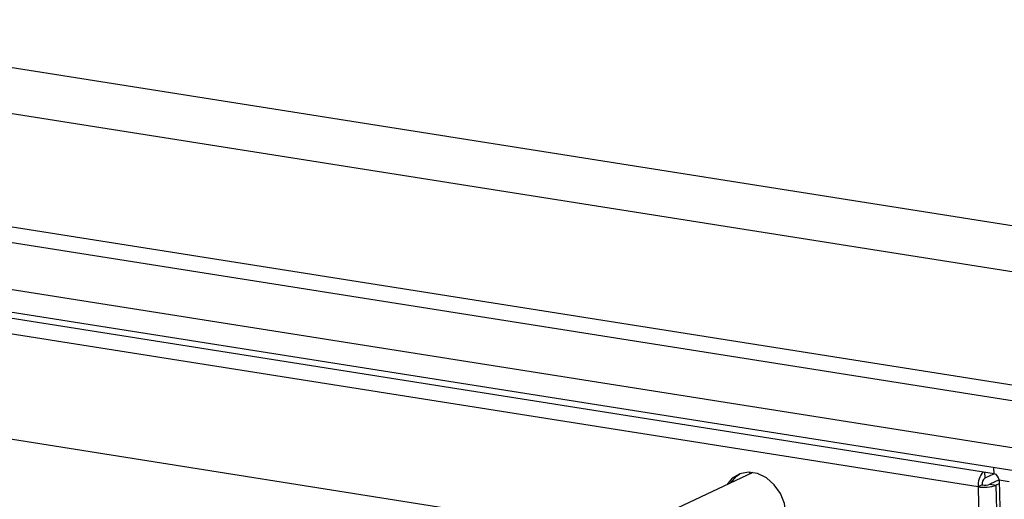
# Model space of a CAD drawing. Units: inches. Extents: x 0.3 to 33.8, y 0.2 to 21.6.
# Drawn here: x 27.1 to 27.8, y 16.3 to 16.6 of the extents above; entities that cross this region are included whole.
import ezdxf

# ---------------------------------------------------------------- set-up
doc = ezdxf.new("R2010")
doc.units = ezdxf.units.IN
doc.header["$MEASUREMENT"] = 0

msp = doc.modelspace()

# ---------------------------------------------------------------- linework, layer by layer
at = {"color": 7, "linetype": 'Continuous', "lineweight": 25}
for p, q in [((25.98176, 16.78823), (28.99173, 16.31266)), ((28.97677, 16.28472), (25.97265, 16.75937)), ((28.89339, 16.22337), (26.06014, 16.67102)), ((26.05613, 16.66155), (28.88938, 16.2139)), ((28.83993, 16.19066), (26.00668, 16.63831)), ((28.84034, 16.17569), (26.0071, 16.62334)), ((27.76876, 16.34099), (26.72046, 16.50662)), ((27.75822, 16.33243), (26.7255, 16.4956)), ((27.48959, 16.30549), (26.83239, 16.40933)), ((27.61007, 16.34181), (27.54071, 16.30922)), ((27.60826, 16.34096), (27.60823, 16.34199)), ((27.76281, 16.33823), (27.7687, 16.341)), ((27.76088, 16.33368), (27.75822, 16.33243)), ((27.75822, 16.33243), (27.77361, 15.7736)), ((27.77202, 16.33693), (27.76606, 16.33414)), ((27.76606, 16.33414), (27.7702, 16.33348)), ((27.77209, 16.33437), (27.7702, 16.33348)), ((27.78559, 15.77465), (27.7702, 16.33348)), ((27.77202, 16.3369), (27.77875, 16.33583)), ((27.77202, 16.3369), (27.77967, 16.05886))]:
    msp.add_line(p, q, dxfattribs=at)
at = {"color": 8, "linetype": 'Continuous', "lineweight": 25}
for p, q in [((27.76281, 16.33823), (27.76271, 16.34194)), ((27.76876, 16.34099), (27.76865, 16.34501))]:
    msp.add_line(p, q, dxfattribs=at)
at = {"color": 7, "linetype": 'Continuous', "lineweight": 25, "flags": 128}
for points in [[(27.63197, 16.31451), (27.63093, 16.32139), (27.62828, 16.32798), (27.62421, 16.33376), (27.61908, 16.33824), (27.61328, 16.34107), (27.6073, 16.34201), (27.6016, 16.341), (27.59667, 16.33811), (27.59303, 16.33381)], [(27.59569, 16.33506), (27.59933, 16.33936), (27.60166, 16.34102)]]:
    msp.add_lwpolyline(points, dxfattribs=at)
at = {"color": 7, "linetype": 'Continuous', "lineweight": 25}
for centre, radius, start, end in [((27.77187, 16.33321), 0.01366, 139.21883, 183.24836), ((27.76778, 16.33687), 0.00423, 0.37385, 76.61208), ((27.76218, 16.35616), 0.02405, 260.52932, 289.47597), ((27.76594, 16.33422), 0.00509, 128.008, 186.05127), ((27.76259, 16.34394), 0.0104, 260.52932, 289.47597)]:
    msp.add_arc(centre, radius, start, end, dxfattribs=at)

doc.saveas('drawing.dxf')
